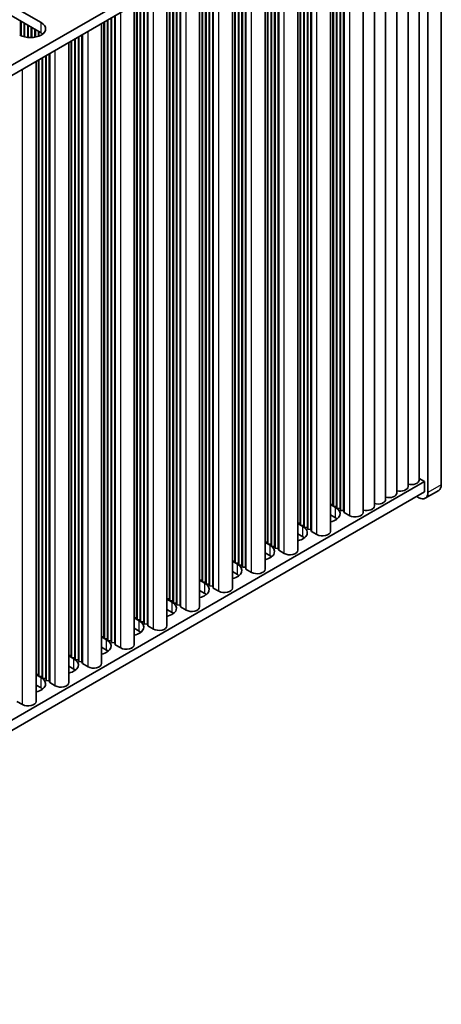
# Model space of a CAD drawing. Units: millimetres. Extents: x 0 to 9815, y 0 to 1686.
# Drawn here: x 634 to 717, y 807 to 1001 of the extents above; entities that cross this region are included whole.
import ezdxf

# ---------------------------------------------------------------- set-up
doc = ezdxf.new("R2010")
doc.units = ezdxf.units.MM
doc.header["$LTSCALE"] = 5
doc.layers.add('Visible (ISO)', color=7, linetype='Continuous', lineweight=35)
doc.layers.add('Visible Narrow (ISO)', color=7, linetype='Continuous', lineweight=25)

msp = doc.modelspace()

# ---------------------------------------------------------------- linework, layer by layer
at = {"layer": 'Visible (ISO)'}
for p, q in [((713.7524, 1038.8666), (516.8673, 925.195)), ((714.4153, 1038.7391), (714.4153, 907.5893)), ((717.0669, 909.1202), (717.0669, 1040.27)), ((713.7524, 1036.8254), (518.6351, 924.1744)), ((710.4977, 908.763), (710.4977, 1034.9463)), ((712.7074, 910.0388), (712.7074, 1036.2221)), ((708.288, 907.4872), (708.288, 1033.6705)), ((703.8686, 904.9357), (703.8686, 1031.119)), ((706.0783, 906.2115), (706.0783, 1032.3948)), ((701.6589, 903.6599), (701.6589, 1029.8432)), ((696.384, 904.8336), (696.384, 1026.7978)), ((696.4724, 904.4764), (696.4724, 1026.8488)), ((697.0912, 904.4254), (697.0912, 1027.2061)), ((697.1795, 904.0682), (697.1795, 1027.2571)), ((697.7983, 904.0171), (697.7983, 1027.6143)), ((697.8866, 903.6599), (697.8866, 1027.6653)), ((695.2065, 899.9346), (695.2065, 1026.118)), ((695.6769, 905.2419), (695.6769, 1026.3896)), ((695.7653, 904.8847), (695.7653, 1026.4406)), ((689.9317, 901.1084), (689.9317, 1023.0725)), ((690.0201, 900.7511), (690.0201, 1023.1236)), ((690.6388, 900.7001), (690.6388, 1023.4808)), ((690.7272, 900.3429), (690.7272, 1023.5318)), ((691.3459, 900.2919), (691.3459, 1023.889)), ((691.4343, 899.9346), (691.4343, 1023.9401)), ((688.7542, 896.2094), (688.7542, 1022.3927)), ((689.2246, 901.5166), (689.2246, 1022.6643)), ((689.313, 901.1594), (689.313, 1022.7153)), ((682.8606, 897.4341), (682.8606, 1018.9901)), ((683.4793, 897.3831), (683.4793, 1019.3473)), ((683.5677, 897.0259), (683.5677, 1019.3983)), ((684.1865, 896.9748), (684.1865, 1019.7555)), ((684.2748, 896.6176), (684.2748, 1019.8066)), ((684.8936, 896.5666), (684.8936, 1020.1638)), ((684.9819, 896.2094), (684.9819, 1020.2148)), ((682.3018, 892.4841), (682.3018, 1018.6674)), ((682.7722, 897.7913), (682.7722, 1018.939)), ((676.3199, 894.0661), (676.3199, 1015.2138)), ((676.4083, 893.7089), (676.4083, 1015.2648)), ((677.027, 893.6578), (677.027, 1015.622)), ((677.1154, 893.3006), (677.1154, 1015.673)), ((677.7341, 893.2496), (677.7341, 1016.0303)), ((677.8225, 892.8924), (677.8225, 1016.0813)), ((678.4412, 892.8413), (678.4412, 1016.4385)), ((678.5296, 892.4841), (678.5296, 1016.4895)), ((675.8495, 888.7589), (675.8495, 1014.9422)), ((669.3971, 885.0336), (669.3971, 1011.2169)), ((669.8675, 890.3408), (669.8675, 1011.4885)), ((669.9559, 889.9836), (669.9559, 1011.5395)), ((670.5746, 889.9326), (670.5746, 1011.8967)), ((670.663, 889.5753), (670.663, 1011.9478)), ((671.2818, 889.5243), (671.2818, 1012.305)), ((671.3701, 889.1671), (671.3701, 1012.356)), ((671.9889, 889.1161), (671.9889, 1012.7132)), ((672.0772, 888.7589), (672.0772, 1012.7643)), ((662.9448, 881.3083), (662.9448, 1007.4916)), ((663.4152, 886.6155), (663.4152, 1007.7632)), ((663.5036, 886.2583), (663.5036, 1007.8143)), ((664.1223, 886.2073), (664.1223, 1008.1715)), ((664.2107, 885.8501), (664.2107, 1008.2225)), ((664.8294, 885.7991), (664.8294, 1008.5797)), ((664.9178, 885.4418), (664.9178, 1008.6308)), ((665.5365, 885.3908), (665.5365, 1008.988)), ((665.6249, 885.0336), (665.6249, 1009.039)), ((630.0044, 1004.9055), (638.1361, 1000.2106)), ((656.4924, 877.5831), (656.4924, 1003.7664)), ((656.9628, 882.8903), (656.9628, 1004.038)), ((657.0512, 882.5331), (657.0512, 1004.089)), ((657.6699, 882.482), (657.6699, 1004.4462)), ((657.7583, 882.1248), (657.7583, 1004.4972)), ((658.3771, 882.0738), (658.3771, 1004.8545)), ((658.4654, 881.7166), (658.4654, 1004.9055)), ((659.0842, 881.6655), (659.0842, 1005.2627)), ((659.1725, 881.3083), (659.1725, 1005.3137)), ((638.1361, 998.1694), (630.0044, 1002.8642)), ((652.6318, 877.9403), (652.6318, 1001.5374)), ((652.7202, 877.5831), (652.7202, 1001.5885)), ((634.0703, 997.667), (634.0703, 1000.5168)), ((634.1586, 997.6252), (634.1586, 1000.4658)), ((634.7774, 997.408), (634.7774, 1000.1086)), ((634.8658, 997.3859), (634.8658, 1000.0575)), ((635.4845, 997.2811), (635.4845, 999.7003)), ((635.5729, 997.2727), (635.5729, 999.6493)), ((650.0401, 873.8578), (650.0401, 1000.0411)), ((650.5105, 879.165), (650.5105, 1000.3127)), ((650.5989, 878.8078), (650.5989, 1000.3637)), ((651.2176, 878.7568), (651.2176, 1000.7209)), ((651.306, 878.3996), (651.306, 1000.772)), ((651.9247, 878.3485), (651.9247, 1001.1292)), ((652.0131, 877.9913), (652.0131, 1001.1802)), ((636.1916, 997.2568), (636.1916, 999.2921)), ((636.28, 997.2606), (636.28, 999.241)), ((636.8987, 997.3307), (636.8987, 998.8838)), ((636.9871, 997.3473), (636.9871, 998.8328)), ((637.6058, 997.5175), (637.6058, 998.4756)), ((637.6942, 997.5507), (637.6942, 998.4245)), ((638.3129, 997.8725), (638.3129, 998.058)), ((638.4013, 997.9363), (638.4013, 997.9942)), ((646.1795, 874.215), (646.1795, 997.8122)), ((646.2679, 873.8578), (646.2679, 997.8632)), ((643.5877, 870.1325), (643.5877, 996.3158)), ((644.0581, 875.4398), (644.0581, 996.5874)), ((644.1465, 875.0825), (644.1465, 996.6385)), ((644.7652, 875.0315), (644.7652, 996.9957)), ((644.8536, 874.6743), (644.8536, 997.0467)), ((645.4724, 874.6233), (645.4724, 997.4039)), ((645.5607, 874.266), (645.5607, 997.455)), ((639.7271, 870.4897), (639.7271, 994.0869)), ((639.8155, 870.1325), (639.8155, 994.1379)), ((637.1354, 866.4073), (637.1354, 992.5906)), ((637.6058, 871.7145), (637.6058, 992.8622)), ((637.6942, 871.3573), (637.6942, 992.9132)), ((638.3129, 871.3062), (638.3129, 993.2704)), ((638.4013, 870.949), (638.4013, 993.3214)), ((639.02, 870.898), (639.02, 993.6787)), ((639.1084, 870.5408), (639.1084, 993.7297)), ((712.7074, 910.3614), (713.7524, 909.7581)), ((713.7524, 909.7581), (538.7876, 808.7422)), ((713.7524, 907.7169), (713.7524, 909.7581)), ((713.7524, 907.7169), (538.7876, 806.7009)), ((712.6475, 906.5687), (712.2056, 906.8238)), ((716.5491, 907.9758), (713.8975, 906.4449)), ((695.2065, 905.2807), (695.6769, 905.2419)), ((695.2065, 905.2073), (696.2073, 904.6295)), ((695.6769, 905.2419), (695.7653, 904.8847)), ((695.7653, 904.8847), (696.384, 904.8336)), ((696.384, 904.8336), (696.4724, 904.4764)), ((696.4724, 904.4764), (697.0912, 904.4254)), ((696.2073, 902.5883), (695.2065, 903.1661)), ((697.0912, 904.4254), (697.1795, 904.0682)), ((697.1795, 904.0682), (697.7983, 904.0171)), ((697.7983, 904.0171), (697.8866, 903.6599)), ((697.8866, 903.6599), (698.9915, 903.022)), ((688.7542, 901.5554), (689.2246, 901.5166)), ((688.7542, 901.482), (689.7549, 900.9042)), ((689.2246, 901.5166), (689.313, 901.1594)), ((689.313, 901.1594), (689.9317, 901.1084)), ((689.9317, 901.1084), (690.0201, 900.7511)), ((690.0201, 900.7511), (690.6388, 900.7001)), ((690.6388, 900.7001), (690.7272, 900.3429)), ((689.7549, 898.863), (688.7542, 899.4408)), ((690.7272, 900.3429), (691.3459, 900.2919)), ((691.3459, 900.2919), (691.4343, 899.9346)), ((691.4343, 899.9346), (692.5392, 899.2968)), ((682.3018, 897.8301), (682.7722, 897.7913)), ((682.3018, 897.7568), (683.3026, 897.179)), ((682.7722, 897.7913), (682.8606, 897.4341)), ((682.8606, 897.4341), (683.4793, 897.3831)), ((683.4793, 897.3831), (683.5677, 897.0259)), ((683.5677, 897.0259), (684.1865, 896.9748)), ((684.1865, 896.9748), (684.2748, 896.6176)), ((683.3026, 895.1377), (682.3018, 895.7155)), ((684.2748, 896.6176), (684.8936, 896.5666)), ((684.8936, 896.5666), (684.9819, 896.2094)), ((684.9819, 896.2094), (686.0868, 895.5715)), ((675.8495, 894.1049), (676.3199, 894.0661)), ((675.8495, 894.0315), (676.8502, 893.4537)), ((676.3199, 894.0661), (676.4083, 893.7089)), ((676.4083, 893.7089), (677.027, 893.6578)), ((677.027, 893.6578), (677.1154, 893.3006)), ((677.1154, 893.3006), (677.7341, 893.2496)), ((677.7341, 893.2496), (677.8225, 892.8924)), ((677.8225, 892.8924), (678.4412, 892.8413)), ((678.4412, 892.8413), (678.5296, 892.4841)), ((676.8502, 891.4125), (675.8495, 891.9903)), ((678.5296, 892.4841), (679.6345, 891.8462)), ((669.3971, 890.3796), (669.8675, 890.3408)), ((669.3971, 890.3062), (670.3979, 889.7284)), ((669.8675, 890.3408), (669.9559, 889.9836)), ((669.9559, 889.9836), (670.5746, 889.9326)), ((670.5746, 889.9326), (670.663, 889.5753)), ((670.663, 889.5753), (671.2818, 889.5243)), ((671.2818, 889.5243), (671.3701, 889.1671)), ((671.3701, 889.1671), (671.9889, 889.1161)), ((671.9889, 889.1161), (672.0772, 888.7589)), ((670.3979, 887.6872), (669.3971, 888.265)), ((672.0772, 888.7589), (673.1821, 888.121)), ((662.9448, 886.6543), (663.4152, 886.6155)), ((662.9448, 886.581), (663.9455, 886.0032)), ((663.4152, 886.6155), (663.5036, 886.2583)), ((663.5036, 886.2583), (664.1223, 886.2073)), ((664.1223, 886.2073), (664.2107, 885.8501)), ((664.2107, 885.8501), (664.8294, 885.7991)), ((664.8294, 885.7991), (664.9178, 885.4418)), ((664.9178, 885.4418), (665.5365, 885.3908)), ((665.5365, 885.3908), (665.6249, 885.0336)), ((663.9455, 883.9619), (662.9448, 884.5397)), ((665.6249, 885.0336), (666.7298, 884.3957)), ((656.4924, 882.9291), (656.9628, 882.8903)), ((656.4924, 882.8557), (657.4932, 882.2779)), ((656.9628, 882.8903), (657.0512, 882.5331)), ((657.0512, 882.5331), (657.6699, 882.482)), ((657.6699, 882.482), (657.7583, 882.1248)), ((657.7583, 882.1248), (658.3771, 882.0738)), ((658.3771, 882.0738), (658.4654, 881.7166)), ((658.4654, 881.7166), (659.0842, 881.6655)), ((659.0842, 881.6655), (659.1725, 881.3083)), ((659.1725, 881.3083), (660.2774, 880.6704)), ((657.4932, 880.2367), (656.4924, 880.8145)), ((650.0401, 879.2038), (650.5105, 879.165)), ((650.0401, 879.1304), (651.0408, 878.5526)), ((650.5105, 879.165), (650.5989, 878.8078)), ((650.5989, 878.8078), (651.2176, 878.7568)), ((651.2176, 878.7568), (651.306, 878.3996)), ((651.306, 878.3996), (651.9247, 878.3485)), ((651.9247, 878.3485), (652.0131, 877.9913)), ((652.0131, 877.9913), (652.6318, 877.9403)), ((652.6318, 877.9403), (652.7202, 877.5831)), ((652.7202, 877.5831), (653.8251, 876.9452)), ((643.5877, 875.4786), (644.0581, 875.4398)), ((643.5877, 875.4052), (644.5885, 874.8274)), ((644.0581, 875.4398), (644.1465, 875.0825)), ((651.0408, 876.5114), (650.0401, 877.0892)), ((644.1465, 875.0825), (644.7652, 875.0315)), ((644.7652, 875.0315), (644.8536, 874.6743)), ((644.8536, 874.6743), (645.4724, 874.6233)), ((645.4724, 874.6233), (645.5607, 874.266)), ((645.5607, 874.266), (646.1795, 874.215)), ((646.1795, 874.215), (646.2679, 873.8578)), ((646.2679, 873.8578), (647.3727, 873.2199)), ((637.1354, 871.7533), (637.6058, 871.7145)), ((637.1354, 871.6799), (638.1361, 871.1021)), ((637.6058, 871.7145), (637.6942, 871.3573)), ((644.5885, 872.7861), (643.5877, 873.3639)), ((638.1361, 869.0609), (637.1354, 869.6387)), ((637.6942, 871.3573), (638.3129, 871.3062)), ((638.3129, 871.3062), (638.4013, 870.949)), ((638.4013, 870.949), (639.02, 870.898)), ((639.02, 870.898), (639.1084, 870.5408)), ((639.1084, 870.5408), (639.7271, 870.4897)), ((639.7271, 870.4897), (639.8155, 870.1325)), ((639.8155, 870.1325), (640.9204, 869.4946)), ((633.3632, 866.4073), (634.468, 865.7694))]:
    msp.add_line(p, q, dxfattribs=at)
for centre, major_axis, start_param, end_param in [((636.0148, 998.9859), (3, 0), 3.92699082, 7.06858347), ((636.0148, 996.9446), (-3, 0), 3.7717299, 3.92699082), ((708.9352, 908.763), (1.5625, 0), 4.28531039, 6.28318531), ((711.1449, 910.0388), (1.5625, 0), 4.28531039, 6.28318531), ((715.2991, 910.1409), (1.25, -2.1651), 0, 0.78539816), ((706.7255, 907.4872), (1.5625, 0), 4.28531039, 6.28318531), ((712.6475, 908.6099), (1.25, -2.1651), 5.49778714, 7.06858347), ((694.0859, 903.4048), (3, 0), 5.09518914, 7.06858347), ((702.3061, 904.9357), (1.5625, 0), 4.28531039, 6.28318531), ((704.5158, 906.2115), (1.5625, 0), 4.28531039, 6.28318531), ((694.0859, 901.3635), (-3, 0), 3.7717299, 3.92699082), ((700.0964, 903.6599), (1.5625, 0), 3.92699082, 6.28318531), ((687.6336, 899.6795), (3, 0), 5.09518914, 7.06858347), ((687.6336, 897.6383), (-3, 0), 3.7717299, 3.92699082), ((693.644, 899.9346), (1.5625, 0), 3.92699082, 6.28318531), ((681.1812, 895.9542), (3, 0), 5.09518914, 7.06858347), ((681.1812, 893.913), (-3, 0), 3.7717299, 3.92699082), ((687.1917, 896.2094), (1.5625, 0), 3.92699082, 6.28318531), ((674.7289, 892.229), (3, 0), 5.09518914, 7.06858347), ((674.7289, 890.1877), (-3, 0), 3.7717299, 3.92699082), ((680.7393, 892.4841), (1.5625, 0), 3.92699082, 6.28318531), ((668.2765, 888.5037), (3, 0), 5.09518914, 7.06858347), ((668.2765, 886.4625), (-3, 0), 3.7717299, 3.92699082), ((674.287, 888.7589), (1.5625, 0), 3.92699082, 6.28318531), ((661.8242, 884.7784), (3, 0), 5.09518914, 7.06858347), ((661.8242, 882.7372), (-3, 0), 3.7717299, 3.92699082), ((667.8346, 885.0336), (1.5625, 0), 3.92699082, 6.28318531), ((655.3719, 881.0532), (3, 0), 5.09518914, 7.06858347), ((661.3823, 881.3083), (1.5625, 0), 3.92699082, 6.28318531), ((655.3719, 879.0119), (-3, 0), 3.7717299, 3.92699082), ((648.9195, 877.3279), (3, 0), 5.09518914, 7.06858347), ((654.9299, 877.5831), (1.5625, 0), 3.92699082, 6.28318531), ((648.9195, 875.2867), (-3, 0), 3.7717299, 3.92699082), ((642.4672, 873.6026), (3, 0), 5.09518914, 7.06858347), ((648.4776, 873.8578), (1.5625, 0), 3.92699082, 6.28318531), ((642.4672, 871.5614), (-3, 0), 3.7717299, 3.92699082), ((636.0148, 869.8774), (3, 0), 5.09518914, 7.06858347), ((642.0252, 870.1325), (1.5625, 0), 3.92699082, 6.28318531), ((636.0148, 867.8361), (-3, 0), 3.7717299, 3.92699082), ((635.5729, 866.4073), (1.5625, 0), 3.92699082, 6.28318531)]:
    msp.add_ellipse(centre, major_axis=major_axis, ratio=0.57735027, start_param=start_param, end_param=end_param, dxfattribs=at)
at = {"layer": 'Visible Narrow (ISO)'}
for p, q in [((698.9915, 903.022), (698.9915, 1028.3032)), ((692.5392, 899.2968), (692.5392, 1024.578)), ((686.0868, 895.5715), (686.0868, 1020.8527)), ((679.6345, 891.8462), (679.6345, 1017.1274)), ((673.1821, 888.121), (673.1821, 1013.4022)), ((666.7298, 884.3957), (666.7298, 1009.6769)), ((660.2774, 880.6704), (660.2774, 1005.9516)), ((653.8251, 876.9452), (653.8251, 1002.2264)), ((638.1361, 998.1694), (638.1361, 1000.2106)), ((647.3727, 873.2199), (647.3727, 998.5011)), ((640.9204, 869.4946), (640.9204, 994.7758)), ((634.468, 865.7694), (634.468, 991.0506)), ((717.0669, 909.1202), (714.4153, 907.5893)), ((696.2073, 902.5883), (696.2073, 904.6295)), ((689.7549, 898.863), (689.7549, 900.9042)), ((683.3026, 895.1377), (683.3026, 897.179)), ((676.8502, 891.4125), (676.8502, 893.4537)), ((670.3979, 887.6872), (670.3979, 889.7284)), ((663.9455, 883.9619), (663.9455, 886.0032)), ((657.4932, 880.2367), (657.4932, 882.2779)), ((651.0408, 876.5114), (651.0408, 878.5526)), ((644.5885, 872.7861), (644.5885, 874.8274)), ((638.1361, 869.0609), (638.1361, 871.1021))]:
    msp.add_line(p, q, dxfattribs=at)

doc.saveas('drawing.dxf')
